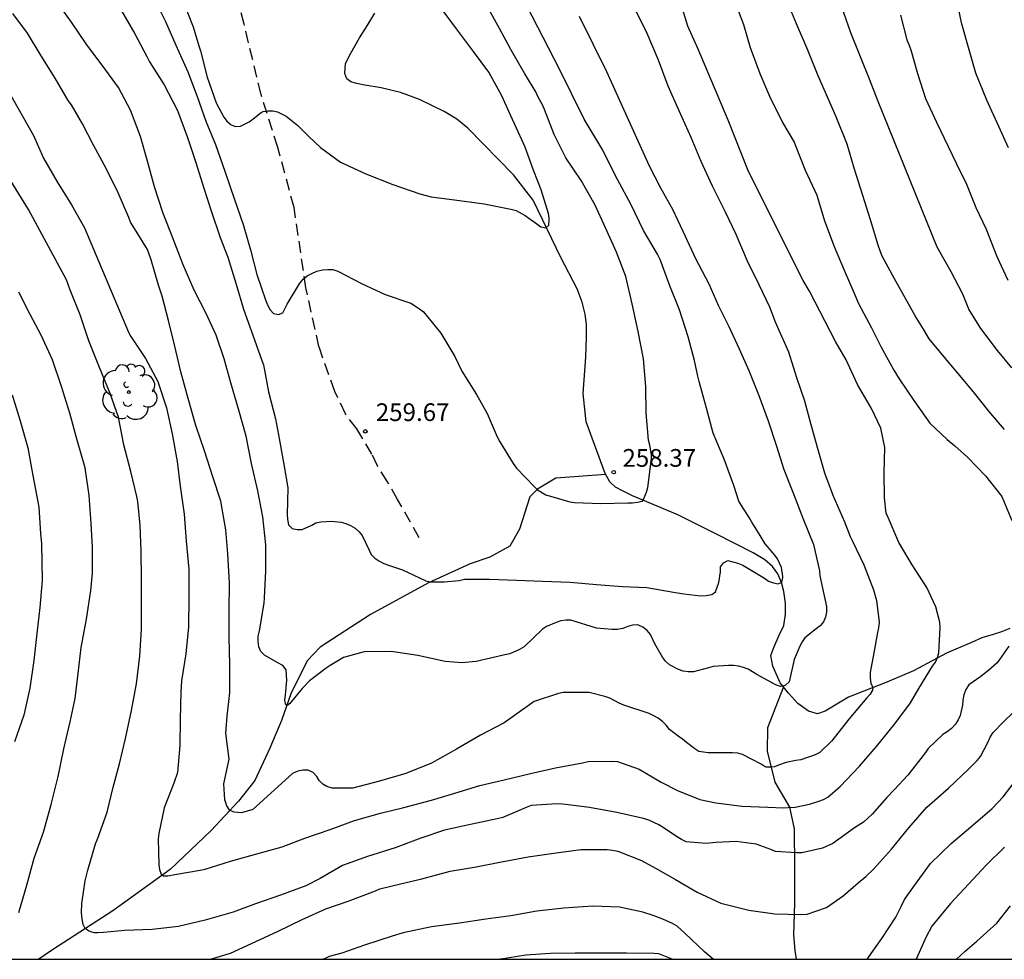
# Model space of a CAD drawing. Units: metres. Extents: x 574344 to 574694, y 4794290 to 4794541.
# Drawn here: x 574419 to 574461, y 4794290 to 4794330 of the extents above; entities that cross this region are included whole.
import ezdxf

# ---------------------------------------------------------------- set-up
doc = ezdxf.new("R2010")
doc.units = ezdxf.units.M
doc.linetypes.add('TRAZOS_NORMALES', pattern=[0.75, 0.5, -0.25])
for name, color, linetype in [('010106', 9, 'Continuous'), ('020104', 34, 'Continuous'), ('020204', 9, 'Continuous'), ('020308', 9, 'Continuous'), ('050103', 4, 'Continuous'), ('060128', 7, 'TRAZOS_NORMALES'), ('100202', 3, 'Continuous')]:
    doc.layers.add(name, color=color, linetype=linetype)
doc.layers.add('020105', color=24, linetype='Continuous', lineweight=30)
doc.styles.add('ARIAL', font='ARIAL.TTF', dxfattribs={"height": 1})

# ---------------------------------------------------------------- blocks, each defined once
blk = doc.blocks.new('COTAPU')
blk.add_circle((0, 0), 0.075)
blk = doc.blocks.new('ARBOL')
blk.add_circle((0, 0), 0.0587)
for centre, radius, start, end in [((-0.564, 0.381), 0.532, 92.28, 254.58), ((-0.28, 0.855), 0.3, 359.2878, 173.6078), ((0.097, 0.97), 0.21, 23.1565, 160.4665), ((0.438, 0.881), 0.24, 301.578, 139.328), ((-0.091, 0.321), 0.12, 119.14, 310.56), ((0.656, 0.288), 0.443, 319.8556, 114.7656), ((0.819, -0.249), 0.383, 235.5275, 62.0275), ((-0.556, -0.339), 0.555, 142.64, 266.54), ((-0.039, -0.384), 0.21, 189.64, 323.88), ((0.299, -0.624), 0.532, 224.67, 0.24), ((-0.301, -0.676), 0.45, 213.78, 295.32)]:
    blk.add_arc(centre, radius, start, end)

msp = doc.modelspace()

# ---------------------------------------------------------------- linework, layer by layer
at = {"layer": '010106', "flags": 128}
msp.add_lwpolyline([(574344.384, 4794290.395), (574694.374, 4794290.387), (574694.379, 4794540.38), (574344.389, 4794540.388)], close=True, dxfattribs=at)
at = {"layer": '020104', "flags": 128}
for points, elevation in [([(574418.876, 4794327.224), (574419.958, 4794325.29), (574420.384, 4794324.332), (574420.956, 4794323.338), (574421.568, 4794322.362), (574422.128, 4794321.39), (574423.988, 4794316.962), (574424.08, 4794316.774), (574424.708, 4794315.846), (574425.236, 4794314.868), (574425.598, 4794313.758), (574425.834, 4794312.66), (574426.048, 4794311.488), (574426.176, 4794310.44), (574426.342, 4794309.256), (574426.438, 4794308.112), (574426.546, 4794306.918), (574426.546, 4794305.698), (574426.536, 4794304.474), (574426.412, 4794303.33), (574426.235, 4794302.183), (574426.203, 4794301.725), (574426.177, 4794300.543), (574426.165, 4794299.453), (574426.069, 4794298.299), (574425.905, 4794297.851), (574425.499, 4794296.807), (574425.271, 4794295.717), (574425.251, 4794295.497), (574425.275, 4794294.395), (574425.297, 4794294.191), (574425.373, 4794294.001), (574425.473, 4794293.919), (574425.647, 4794293.923), (574425.945, 4794293.981), (574427.021, 4794294.159), (574427.235, 4794294.205), (574428.315, 4794294.545), (574429.431, 4794294.859), (574430.497, 4794295.157), (574431.463, 4794295.521), (574432.535, 4794295.891), (574433.569, 4794296.271), (574434.671, 4794296.578), (574435.655, 4794296.816), (574436.829, 4794297.13), (574437.825, 4794297.424), (574438.877, 4794297.75), (574439.905, 4794297.994), (574441.033, 4794298.254), (574442.087, 4794298.502), (574443.237, 4794298.716), (574443.465, 4794298.768), (574444.503, 4794298.78), (574444.717, 4794298.766), (574445.635, 4794298.438), (574446.567, 4794297.898), (574447.261, 4794297.536), (574448.209, 4794297.162), (574448.883, 4794297.014), (574449.995, 4794296.874), (574451.091, 4794296.834), (574451.747, 4794296.804), (574451.955, 4794296.816), (574452.247, 4794296.838), (574452.851, 4794296.96), (574453.247, 4794297.086), (574453.449, 4794297.162), (574453.631, 4794297.26), (574454.161, 4794297.716), (574454.971, 4794298.57), (574455.689, 4794299.404), (574456.467, 4794300.366), (574457.133, 4794301.252), (574457.489, 4794301.862), (574458.073, 4794302.808), (574458.189, 4794302.982), (574458.277, 4794303.176), (574458.343, 4794303.368), (574458.393, 4794304.442), (574458.381, 4794304.67), (574458.203, 4794305.32), (574457.831, 4794306.138), (574457.211, 4794307.11), (574456.639, 4794308.056), (574456.187, 4794309.108), (574456.111, 4794309.294), (574456.029, 4794309.94), (574456.021, 4794311), (574456.045, 4794312.076), (574455.877, 4794312.89), (574455.487, 4794313.728), (574454.887, 4794314.746), (574454.405, 4794315.794), (574453.957, 4794316.564), (574452.853, 4794318.707), (574452.591, 4794319.155), (574452.279, 4794319.753), (574450.245, 4794323.847), (574449.405, 4794325.947), (574448.139, 4794328.957), (574447.703, 4794329.937), (574447.364, 4794331.039)], 263), ([(574443.094, 4794330.359), (574444.254, 4794328.003), (574446.059, 4794324.005), (574446.533, 4794323.077), (574447.055, 4794322.15), (574447.579, 4794321.032), (574448.015, 4794320.088), (574448.587, 4794319.006), (574448.983, 4794318.11), (574449.441, 4794317.198), (574449.877, 4794316.256), (574450.289, 4794315.344), (574450.707, 4794314.274), (574451.097, 4794313.21), (574451.455, 4794312.132), (574451.773, 4794311.142), (574452.179, 4794310.108), (574452.567, 4794309.082), (574453.019, 4794307.968), (574453.285, 4794306.85), (574453.293, 4794306.646), (574453.333, 4794306.44), (574453.577, 4794305.342), (574453.575, 4794305.104), (574453.527, 4794304.88), (574453.447, 4794304.682), (574453.313, 4794304.518), (574453.141, 4794304.39), (574452.655, 4794304.012), (574452.543, 4794303.846), (574452.447, 4794303.662), (574452.205, 4794303.086), (574451.987, 4794302.148), (574451.843, 4794302.005), (574451.735, 4794301.956), (574451.621, 4794301.952), (574451.449, 4794301.998), (574451.259, 4794302.104), (574451.221, 4794302.126), (574450.627, 4794302.45), (574450.257, 4794302.676), (574450.053, 4794302.752), (574449.851, 4794302.804), (574449.639, 4794302.834), (574449.425, 4794302.836), (574448.769, 4794302.798), (574448.575, 4794302.744), (574447.941, 4794302.568), (574447.717, 4794302.566), (574447.505, 4794302.592), (574447.307, 4794302.664), (574446.923, 4794302.862), (574446.755, 4794303.018), (574446.621, 4794303.184), (574446.301, 4794303.752), (574446.113, 4794304.146), (574445.975, 4794304.322), (574445.795, 4794304.464), (574445.583, 4794304.556), (574445.353, 4794304.546), (574445.155, 4794304.49), (574444.941, 4794304.406), (574444.711, 4794304.36), (574444.477, 4794304.358), (574443.825, 4794304.422), (574442.735, 4794304.764), (574442.529, 4794304.762), (574442.317, 4794304.726), (574442.117, 4794304.658), (574441.701, 4794304.494), (574441.533, 4794304.374), (574440.755, 4794303.624), (574440.555, 4794303.512), (574440.157, 4794303.338), (574439.939, 4794303.29), (574438.719, 4794303.012), (574438.113, 4794302.952), (574437.409, 4794303), (574436.249, 4794303.26), (574435.117, 4794303.432), (574433.975, 4794303.418), (574433.099, 4794303.18), (574432.537, 4794302.84), (574432.359, 4794302.722), (574431.657, 4794302.19), (574431.349, 4794301.856), (574430.823, 4794301.232), (574430.739, 4794301.16), (574430.651, 4794301.164), (574430.617, 4794301.372), (574430.641, 4794301.578), (574430.699, 4794302.22), (574430.669, 4794302.656), (574430.525, 4794302.834), (574430.321, 4794302.956), (574429.745, 4794303.276), (574429.597, 4794303.426), (574429.511, 4794303.628), (574429.477, 4794303.852), (574429.489, 4794304.078), (574429.539, 4794304.31), (574429.741, 4794305.478), (574429.751, 4794305.698), (574429.807, 4794306.844), (574429.806, 4794307.948), (574429.678, 4794309.134), (574429.464, 4794310.242), (574429.194, 4794311.396), (574428.98, 4794312.56), (574428.66, 4794313.66), (574428.32, 4794314.81), (574428.04, 4794315.834), (574427.696, 4794316.836), (574427.286, 4794317.754), (574426.774, 4794318.74), (574426.3, 4794319.81), (574425.882, 4794320.924), (574425.44, 4794322.028), (574425.09, 4794323.118), (574424.786, 4794324.216), (574424.498, 4794325.258), (574424.066, 4794326.364), (574423.568, 4794327.328), (574422.866, 4794328.272), (574422.218, 4794329.14), (574421.568, 4794330.102), (574420.872, 4794331.076)], 261), ([(574449.649, 4794331.087), (574450.059, 4794329.997), (574450.335, 4794329.031), (574450.749, 4794327.923), (574451.161, 4794326.965), (574451.713, 4794325.843), (574452.201, 4794325.019), (574452.271, 4794324.831), (574452.677, 4794323.829), (574453.163, 4794322.771), (574453.497, 4794321.675), (574453.897, 4794320.597), (574454.321, 4794319.587), (574454.735, 4794318.637), (574454.935, 4794318.179), (574455.483, 4794317.143), (574455.879, 4794316.351), (574456.423, 4794315.347), (574456.655, 4794314.986), (574457.275, 4794314.072), (574457.961, 4794313.104), (574458.691, 4794312.412), (574459.011, 4794312.148), (574459.553, 4794311.664), (574460.317, 4794310.868), (574461.003, 4794310.004), (574461.437, 4794308.986)], 264), ([(574461.287, 4794324.769), (574460.881, 4794325.683), (574460.371, 4794326.795), (574459.909, 4794327.943), (574459.617, 4794328.925), (574459.291, 4794330.069), (574459.089, 4794331.125)], 268), ([(574445.452, 4794330.671), (574445.964, 4794329.629), (574446.437, 4794328.501), (574446.849, 4794327.399), (574447.317, 4794326.353), (574447.823, 4794325.233), (574448.249, 4794324.215), (574448.731, 4794323.171), (574449.273, 4794322.059), (574449.725, 4794321.121), (574450.209, 4794319.985), (574450.705, 4794318.978), (574451.153, 4794318.04), (574451.403, 4794317.394), (574451.491, 4794317.17), (574451.965, 4794316.124), (574452.299, 4794315.048), (574452.637, 4794314.058), (574452.917, 4794313.05), (574453.205, 4794311.996), (574453.495, 4794310.998), (574453.841, 4794310.052), (574454.339, 4794308.926), (574454.579, 4794308.298), (574454.675, 4794308.106), (574455.155, 4794307.1), (574455.573, 4794306.05), (574455.697, 4794305.588), (574455.803, 4794304.672), (574455.783, 4794304.436), (574455.741, 4794304.232), (574455.581, 4794303.374), (574455.425, 4794302.538), (574455.425, 4794302.314), (574455.449, 4794302.072), (574455.539, 4794301.926), (574455.531, 4794301.792), (574455.425, 4794301.622), (574455.285, 4794301.464), (574454.525, 4794300.564), (574453.801, 4794299.646), (574453.299, 4794299.156), (574453.095, 4794299.048), (574452.481, 4794298.834), (574452.273, 4794298.812), (574451.869, 4794298.732), (574451.539, 4794298.608), (574451.373, 4794298.548), (574451.227, 4794298.53), (574451.019, 4794298.534), (574450.975, 4794298.55), (574450.801, 4794298.658), (574450.013, 4794299.072), (574449.813, 4794299.12), (574449.593, 4794299.134), (574448.557, 4794299.134), (574448.157, 4794299.192), (574447.995, 4794299.31), (574447.639, 4794299.572), (574447.465, 4794299.718), (574447.285, 4794299.84), (574446.913, 4794300.132), (574446.777, 4794300.31), (574446.625, 4794300.46), (574446.445, 4794300.604), (574446.261, 4794300.708), (574446.051, 4794300.798), (574444.977, 4794301.156), (574444.791, 4794301.248), (574444.395, 4794301.454), (574444.175, 4794301.53), (574443.519, 4794301.69), (574442.411, 4794301.69), (574442.211, 4794301.652), (574441.181, 4794301.308), (574440.255, 4794300.642), (574439.911, 4794300.406), (574438.913, 4794299.888), (574437.891, 4794299.286), (574436.827, 4794298.7), (574435.737, 4794298.258), (574434.633, 4794297.936), (574433.491, 4794297.644), (574432.617, 4794297.639), (574432.401, 4794297.705), (574432.221, 4794297.805), (574432.069, 4794297.959), (574431.965, 4794298.135), (574431.809, 4794298.303), (574431.609, 4794298.401), (574431.373, 4794298.397), (574431.169, 4794298.353), (574430.941, 4794298.263), (574429.253, 4794296.741), (574428.779, 4794296.592), (574428.468, 4794296.622), (574428.281, 4794296.69), (574428.157, 4794296.889), (574428.068, 4794297.141), (574428.023, 4794297.823), (574428.251, 4794298.869), (574428.107, 4794299.965), (574428.171, 4794300.689), (574428.281, 4794301.688), (574428.281, 4794302.874), (574428.255, 4794304.038), (574428.251, 4794305.158), (574428.262, 4794306.342), (574428.196, 4794307.564), (574428.106, 4794308.582), (574427.894, 4794309.796), (574427.56, 4794310.832), (574427.214, 4794311.928), (574426.836, 4794313.01), (574426.518, 4794314.154), (574426.202, 4794315.284), (574425.942, 4794316.426), (574425.682, 4794317.462), (574425.42, 4794318.49), (574425.258, 4794318.95), (574424.952, 4794320.024), (574424.792, 4794320.464), (574424.312, 4794321.238), (574424.074, 4794321.624), (574423.996, 4794321.824), (574423.554, 4794322.872), (574423.038, 4794323.902), (574422.5, 4794324.89), (574422.032, 4794325.792), (574421.566, 4794326.6), (574421.426, 4794326.78), (574420.884, 4794327.722), (574420.278, 4794328.67), (574419.706, 4794329.64), (574419.082, 4794330.468)], 262), ([(574425.152, 4794330.95), (574425.562, 4794330.122), (574425.988, 4794329.118), (574426.502, 4794327.998), (574426.898, 4794326.956), (574427.264, 4794325.906), (574427.68, 4794324.912), (574428.08, 4794323.744), (574428.474, 4794322.586), (574428.844, 4794321.528), (574429.152, 4794320.45), (574429.426, 4794319.402), (574429.798, 4794318.336), (574429.882, 4794318.118), (574429.988, 4794317.912), (574430.14, 4794317.748), (574430.34, 4794317.71), (574430.534, 4794317.778), (574430.706, 4794318.152), (574431.25, 4794319.04), (574431.384, 4794319.206), (574431.554, 4794319.344), (574431.752, 4794319.456), (574431.972, 4794319.542), (574432.204, 4794319.6), (574432.44, 4794319.62), (574432.652, 4794319.616), (574432.858, 4794319.554), (574433.862, 4794319.022), (574434.872, 4794318.562), (574435.95, 4794318.186), (574436.328, 4794317.954), (574436.488, 4794317.824), (574437.231, 4794316.918), (574437.817, 4794315.934), (574438.123, 4794315.314), (574438.735, 4794314.32), (574439.197, 4794313.52), (574439.613, 4794312.524), (574439.729, 4794312.31), (574440.297, 4794311.398), (574440.431, 4794311.198), (574441.195, 4794310.412), (574441.325, 4794310.286), (574441.671, 4794310.064), (574442.693, 4794309.774), (574442.893, 4794309.738), (574444.013, 4794309.702), (574445.155, 4794309.736), (574445.357, 4794309.736), (574445.559, 4794309.754), (574445.767, 4794309.802), (574445.783, 4794309.814), (574445.945, 4794310.178), (574446.003, 4794310.378), (574446.156, 4794311.611), (574446.155, 4794311.762), (574446.081, 4794312.172), (574446.023, 4794312.392), (574445.931, 4794313.55), (574445.917, 4794314.658), (574445.823, 4794315.826), (574445.587, 4794316.994), (574445.339, 4794318.17), (574445.075, 4794319.32), (574444.677, 4794320.346), (574444.201, 4794321.38), (574443.775, 4794322.346), (574443.173, 4794323.39), (574442.521, 4794324.352), (574442.034, 4794325.346), (574441.626, 4794326.4), (574441.53, 4794326.591), (574441.338, 4794326.945), (574441.256, 4794327.147), (574440.79, 4794327.917), (574440.194, 4794328.947), (574439.71, 4794329.827), (574439.154, 4794330.845)], 259), ([(574426.3, 4794330.97), (574426.734, 4794329.904), (574426.972, 4794329.092), (574427.044, 4794328.88), (574427.328, 4794327.772), (574427.696, 4794326.686), (574428.034, 4794326.076), (574428.162, 4794325.91), (574428.332, 4794325.756), (574428.52, 4794325.684), (574428.734, 4794325.686), (574429.098, 4794325.874), (574429.272, 4794326.006), (574429.614, 4794326.268), (574429.692, 4794326.314), (574429.896, 4794326.336), (574430.098, 4794326.338), (574430.304, 4794326.296), (574430.664, 4794326.116), (574431.168, 4794325.714), (574431.632, 4794325.254), (574432.132, 4794324.794), (574432.978, 4794324.172), (574434.05, 4794323.668), (574435.188, 4794323.222), (574436.34, 4794322.82), (574436.82, 4794322.702), (574438.014, 4794322.548), (574439.07, 4794322.402), (574440.196, 4794322.174), (574440.422, 4794322.114), (574440.795, 4794321.91), (574440.961, 4794321.79), (574441.299, 4794321.56), (574441.463, 4794321.42), (574441.671, 4794321.382), (574441.801, 4794321.494), (574441.821, 4794321.726), (574441.821, 4794321.788), (574441.789, 4794321.994), (574441.481, 4794322.994), (574441.166, 4794323.788), (574440.8, 4794324.808), (574440.366, 4794325.768), (574440.264, 4794325.972), (574439.808, 4794326.982), (574439.264, 4794327.976), (574438.614, 4794328.859), (574438.478, 4794329.033), (574437.894, 4794329.817), (574437.192, 4794330.755)], 258), ([(574461.433, 4794315.453), (574460.823, 4794316.191), (574460.117, 4794317.121), (574459.603, 4794317.935), (574459.351, 4794318.573), (574458.863, 4794319.517), (574458.265, 4794320.565), (574455.763, 4794326.737), (574455.399, 4794327.685), (574454.607, 4794329.645), (574454.205, 4794330.779)], 266), ([(574456.709, 4794330.403), (574456.983, 4794329.345), (574457.067, 4794329.153), (574457.143, 4794328.925), (574457.429, 4794327.919), (574457.773, 4794326.859), (574458.239, 4794325.865), (574458.729, 4794324.831), (574459.251, 4794323.737), (574459.481, 4794323.305), (574459.907, 4794322.239), (574460.337, 4794321.327), (574460.801, 4794320.169), (574461.261, 4794319.169)], 267), ([(574461.297, 4794303.66), (574460.813, 4794302.944), (574460.457, 4794302.636), (574460.117, 4794302.374), (574459.607, 4794302.016), (574459.483, 4794301.822), (574459.399, 4794301.594), (574459.357, 4794301.37), (574459.341, 4794301.162), (574459.241, 4794300.718), (574459.155, 4794300.528), (574459.041, 4794300.352), (574458.871, 4794300.172), (574458.687, 4794300.03), (574458.501, 4794299.912), (574457.879, 4794299.326), (574457.771, 4794299.156), (574457.029, 4794298.194), (574456.439, 4794297.564), (574456.137, 4794297.238), (574455.509, 4794296.536), (574455.145, 4794296.198), (574454.763, 4794295.962), (574453.849, 4794295.296), (574453.401, 4794295.096), (574452.527, 4794294.902), (574452.301, 4794294.902), (574451.417, 4794294.962), (574451.217, 4794295.046), (574450.599, 4794295.26), (574449.747, 4794295.376), (574448.895, 4794295.336), (574448.467, 4794295.294), (574447.629, 4794295.366), (574447.423, 4794295.464), (574447.215, 4794295.594), (574446.649, 4794295.974), (574446.465, 4794296.084), (574446.043, 4794296.284), (574445.813, 4794296.35), (574444.685, 4794296.614), (574443.523, 4794296.826), (574442.405, 4794296.966), (574442.155, 4794296.97), (574441.059, 4794296.908), (574440.845, 4794296.826), (574439.851, 4794296.402), (574439.617, 4794296.342), (574438.485, 4794296.104), (574437.375, 4794295.862), (574436.375, 4794295.516), (574435.293, 4794295.107), (574434.119, 4794294.745), (574433.059, 4794294.363), (574432.111, 4794293.807), (574431.507, 4794293.499), (574430.427, 4794293.107), (574429.377, 4794292.743), (574428.423, 4794292.389), (574427.231, 4794292.041), (574426.109, 4794291.773), (574424.987, 4794291.647), (574423.811, 4794291.613), (574422.925, 4794291.518), (574422.673, 4794291.511), (574422.532, 4794291.511), (574422.391, 4794291.548), (574422.288, 4794291.592), (574422.151, 4794291.689), (574422.065, 4794291.867), (574422.028, 4794292.104), (574421.999, 4794292.363), (574422.006, 4794292.749), (574422.154, 4794293.713), (574422.257, 4794294.159), (574422.587, 4794295.281), (574422.683, 4794295.521), (574423.081, 4794296.619), (574423.343, 4794297.687), (574423.601, 4794298.667), (574423.859, 4794299.743), (574424.096, 4794300.853), (574424.326, 4794302.063), (574424.472, 4794303.235), (574424.542, 4794304.372), (574424.542, 4794305.416), (574424.538, 4794306.516), (574424.524, 4794307.686), (574424.478, 4794308.776), (574424.384, 4794309.792), (574424.338, 4794309.998), (574424.08, 4794311.056), (574423.794, 4794312.194), (574423.56, 4794313.356), (574423.214, 4794314.362), (574422.756, 4794315.462), (574422.312, 4794316.6), (574421.94, 4794317.692), (574421.504, 4794318.788), (574421.352, 4794319.174), (574419.746, 4794322.162), (574418.698, 4794323.862)], 264), ([(574419.056, 4794314.306), (574419.388, 4794313.21), (574419.72, 4794312.056), (574419.934, 4794310.89), (574420.142, 4794309.776), (574420.19, 4794309.542), (574420.258, 4794308.428), (574420.304, 4794307.992), (574420.322, 4794306.433), (574420.228, 4794305.297), (574420.106, 4794304.187), (574419.978, 4794303.045), (574419.804, 4794301.879), (574419.554, 4794300.733), (574419.158, 4794299.601)], 266), ([(574455.298, 4794290.392), (574455.918, 4794291.27), (574456.518, 4794292.17), (574456.754, 4794292.65), (574456.878, 4794292.922), (574457.298, 4794293.518), (574457.982, 4794294.45), (574458.862, 4794295.288), (574459.698, 4794295.996), (574460.598, 4794296.782), (574461.062, 4794297.27), (574461.71, 4794298.116)], 266), ([(574461.124, 4794295.144), (574460.346, 4794294.374), (574459.59, 4794293.574), (574458.836, 4794292.758), (574458.04, 4794291.794), (574457.794, 4794291.334), (574457.382, 4794290.392)], 267), ([(574448.768, 4794290.392), (574448.409, 4794290.698), (574447.567, 4794291.488), (574447.243, 4794291.786), (574447.041, 4794291.902), (574446.633, 4794292.094), (574446.229, 4794292.242), (574445.795, 4794292.378), (574444.801, 4794292.59), (574443.667, 4794292.644), (574442.443, 4794292.55), (574441.297, 4794292.42), (574440.187, 4794292.233), (574439.141, 4794292.089), (574438.015, 4794291.915), (574436.829, 4794291.769), (574435.631, 4794291.509), (574435.169, 4794291.365), (574433.987, 4794290.993), (574433.033, 4794290.641), (574432.497, 4794290.499), (574432.289, 4794290.411), (574432.242, 4794290.393)], 266), ([(574459.08, 4794290.392), (574459.446, 4794290.728), (574459.95, 4794291.16), (574460.79, 4794291.92), (574461.37, 4794292.648)], 268), ([(574447.033, 4794290.392), (574446.463, 4794290.624), (574446.255, 4794290.64), (574445.091, 4794290.642), (574443.921, 4794290.642), (574442.915, 4794290.642), (574441.873, 4794290.627), (574440.823, 4794290.565), (574439.765, 4794290.397), (574439.746, 4794290.393)], 267)]:
    msp.add_lwpolyline(points, dxfattribs=dict(at, elevation=elevation))
at = {"layer": '020105', "flags": 128}
for points, elevation in [([(574423.696, 4794330.582), (574424.254, 4794329.6), (574424.77, 4794328.64), (574424.88, 4794328.416), (574425.494, 4794327.442), (574426.068, 4794326.354), (574426.492, 4794325.218), (574426.836, 4794324.148), (574427.182, 4794323.062), (574427.494, 4794322.106), (574427.876, 4794320.98), (574428.196, 4794320.144), (574428.536, 4794319.042), (574428.866, 4794317.94), (574429.262, 4794316.842), (574429.638, 4794315.768), (574429.706, 4794315.574), (574429.926, 4794314.43), (574430.214, 4794313.292), (574430.342, 4794312.616), (574430.554, 4794311.442), (574430.738, 4794310.372), (574430.718, 4794309.24), (574430.722, 4794309.022), (574430.773, 4794308.802), (574430.925, 4794308.642), (574431.135, 4794308.6), (574431.347, 4794308.602), (574431.753, 4794308.78), (574431.933, 4794308.878), (574432.143, 4794308.928), (574432.589, 4794308.95), (574432.999, 4794308.908), (574433.195, 4794308.854), (574433.403, 4794308.774), (574433.601, 4794308.652), (574433.769, 4794308.502), (574433.895, 4794308.346), (574434.191, 4794307.728), (574434.279, 4794307.544), (574434.431, 4794307.392), (574434.605, 4794307.274), (574434.807, 4794307.164), (574435.005, 4794307.094), (574435.605, 4794306.898), (574436.565, 4794306.434), (574436.583, 4794306.424), (574436.791, 4794306.378), (574436.973, 4794306.378), (574437.183, 4794306.38), (574437.363, 4794306.38), (574438.007, 4794306.446), (574438.227, 4794306.49), (574439.289, 4794306.5), (574440.439, 4794306.456), (574441.541, 4794306.412), (574442.707, 4794306.366), (574443.825, 4794306.274), (574444.931, 4794306.18), (574445.965, 4794306.136), (574447.091, 4794305.946), (574447.529, 4794305.88), (574448.241, 4794305.79), (574448.473, 4794305.8), (574448.707, 4794305.842), (574448.875, 4794305.966), (574449.017, 4794306.352), (574449.083, 4794306.806), (574449.087, 4794307.014), (574449.207, 4794307.194), (574449.389, 4794307.284), (574449.817, 4794307.18), (574450.031, 4794307.09), (574450.953, 4794306.532), (574451.123, 4794306.418), (574451.327, 4794306.334), (574451.529, 4794306.302), (574451.683, 4794306.372), (574451.723, 4794306.57), (574451.703, 4794306.756), (574451.701, 4794306.778), (574451.667, 4794306.986), (574451.585, 4794307.17), (574451.495, 4794307.352), (574451.383, 4794307.518), (574450.971, 4794307.988), (574450.763, 4794308.348), (574450.405, 4794308.916), (574450.293, 4794309.104), (574449.965, 4794309.622), (574449.865, 4794309.802), (574449.641, 4794310.462), (574449.231, 4794311.576), (574448.767, 4794312.682), (574448.485, 4794313.744), (574448.179, 4794314.876), (574448.127, 4794315.092), (574447.983, 4794315.756), (574447.705, 4794316.77), (574447.341, 4794317.914), (574446.933, 4794318.928), (574446.527, 4794320.04), (574446.407, 4794320.266), (574445.815, 4794321.276), (574445.295, 4794322.358), (574444.721, 4794323.428), (574444.203, 4794324.438), (574444.089, 4794324.669), (574443.296, 4794325.989), (574442.258, 4794328.103), (574440.186, 4794332.143)], 260), ([(574461.121, 4794312.833), (574460.463, 4794313.621), (574459.803, 4794314.429), (574458.481, 4794316.023), (574457.933, 4794316.683), (574457.693, 4794317.089), (574457.331, 4794317.649), (574456.781, 4794318.647), (574456.457, 4794319.217), (574455.919, 4794320.215), (574455.769, 4794320.649), (574455.435, 4794321.723), (574455.111, 4794322.761), (574454.747, 4794323.913), (574454.447, 4794324.929), (574453.991, 4794326.095), (574453.625, 4794326.897), (574453.225, 4794327.819), (574452.777, 4794328.911), (574452.301, 4794330.031), (574451.873, 4794331.055)], 265), ([(574419.343, 4794292.367), (574419.679, 4794293.527), (574419.991, 4794294.679), (574420.384, 4794295.779), (574420.706, 4794296.951), (574421.008, 4794298.129), (574421.244, 4794299.303), (574421.508, 4794300.449), (574421.722, 4794301.437), (574421.852, 4794302.503), (574421.984, 4794303.603), (574422.206, 4794304.805), (574422.39, 4794306.016), (574422.458, 4794306.748), (574422.458, 4794307.846), (574422.406, 4794308.854), (574422.324, 4794310.048), (574422.15, 4794311.21), (574421.812, 4794312.38), (574421.5, 4794313.534), (574421.148, 4794314.666), (574420.77, 4794315.788), (574420.282, 4794316.832), (574419.814, 4794317.718), (574419.338, 4794318.658)], 265), ([(574427.463, 4794290.393), (574428.315, 4794290.653), (574429.383, 4794291.147), (574430.331, 4794291.573), (574431.345, 4794292.073), (574432.347, 4794292.527), (574433.305, 4794292.845), (574434.453, 4794293.295), (574434.637, 4794293.379), (574435.517, 4794293.587), (574436.419, 4794293.803), (574437.619, 4794294.129), (574438.729, 4794294.308), (574439.731, 4794294.51), (574440.929, 4794294.734), (574442.015, 4794294.89), (574443.163, 4794295.034), (574444.283, 4794295.034), (574444.505, 4794295.014), (574444.727, 4794294.97), (574445.731, 4794294.574), (574446.331, 4794294.244), (574447.173, 4794293.764), (574448.087, 4794293.232), (574449.097, 4794292.772), (574450.277, 4794292.468), (574451.383, 4794292.316), (574452.509, 4794292.292), (574452.751, 4794292.304), (574453.568, 4794292.586), (574454.276, 4794293.07), (574454.914, 4794293.634), (574455.238, 4794293.902), (574455.574, 4794294.202), (574456.328, 4794295.054), (574457.062, 4794295.962), (574457.824, 4794296.836), (574458.742, 4794297.646), (574459.612, 4794298.46), (574459.968, 4794298.812), (574460.1, 4794298.976), (574460.41, 4794299.58), (574460.516, 4794299.798), (574460.634, 4794299.994), (574461.08, 4794300.446), (574461.86, 4794301.204)], 265)]:
    msp.add_lwpolyline(points, dxfattribs=dict(at, elevation=elevation))
at = {"layer": '050103'}
for points in [[(574461.347, 4794304.405, 263.885), (574460.998, 4794304.257, 263.767), (574460.638, 4794304.146, 263.679), (574460.153, 4794304.009, 263.546), (574459.716, 4794303.813, 263.441), (574458.658, 4794303.357, 263.059), (574457.267, 4794302.614, 262.821), (574456.127, 4794302.135, 262.42), (574454.503, 4794301.493, 261.717), (574453.516, 4794300.899, 261.419), (574453.189, 4794300.794, 261.348), (574452.812, 4794300.896, 261.321), (574452.363, 4794301.23, 261.175), (574451.969, 4794301.666, 261.095), (574451.614, 4794302.106, 261.03), (574451.301, 4794302.809, 260.958), (574451.208, 4794303.259, 260.932), (574451.342, 4794303.604, 260.844), (574451.567, 4794304.119, 260.732), (574451.771, 4794304.528, 260.564), (574451.841, 4794305.017, 260.492), (574451.84, 4794305.479, 260.388), (574451.765, 4794305.968, 260.207), (574451.667, 4794306.356, 260.045), (574451.507, 4794306.721, 259.949), (574451.284, 4794307.03, 259.885), (574450.955, 4794307.315, 259.809), (574450.467, 4794307.612, 259.737), (574448.882, 4794308.413, 259.586), (574447.274, 4794309.218, 259.366), (574445.35, 4794310.033, 258.885), (574444.95, 4794310.232, 258.736), (574444.629, 4794310.395, 258.6), (574444.385, 4794310.619, 258.463), (574444.19, 4794310.978, 258.347), (574443.394, 4794313.167, 258.346), (574443.263, 4794314.36, 258.323), (574443.369, 4794315.902, 258.288), (574443.403, 4794316.762, 258.234), (574443.404, 4794317.287, 258.16), (574443.351, 4794317.72, 258.101), (574443.218, 4794318.24, 258.014), (574443.006, 4794318.802, 258.006), (574442.312, 4794320.127, 257.992), (574441.545, 4794321.713, 258.003), (574441.14, 4794322.562, 257.927), (574440.308, 4794323.634, 257.837), (574438.371, 4794325.614, 257.677), (574437.903, 4794325.99, 257.659), (574437.369, 4794326.317, 257.645), (574436.319, 4794326.817, 257.524), (574435.522, 4794327.125, 257.422), (574434.7, 4794327.317, 257.308), (574434.005, 4794327.429, 257.264), (574433.649, 4794327.502, 257.247), (574433.416, 4794327.571, 257.233), (574433.24, 4794327.701, 257.233), (574433.164, 4794327.924, 257.233), (574433.186, 4794328.341, 257.233), (574433.406, 4794328.79, 257.233), (574433.782, 4794329.439, 257.233), (574434.109, 4794329.939, 257.233), (574434.429, 4794330.483, 257.233)], [(574444.218, 4794310.926, 258.346), (574442.103, 4794310.778, 258.54), (574441.319, 4794310.314, 258.964), (574441.003, 4794309.986, 259.276), (574440.567, 4794308.618, 259.628), (574440.155, 4794307.894, 259.652), (574439.303, 4794307.426, 259.8), (574438.463, 4794307.142, 259.872), (574436.699, 4794306.338, 260.044), (574434.251, 4794304.998, 260.432), (574432.111, 4794303.61, 260.8), (574431.571, 4794303.054, 260.808), (574430.879, 4794301.674, 260.9), (574430.479, 4794300.51, 261.132), (574429.983, 4794299.331, 261.412), (574429.335, 4794297.967, 261.664), (574428.647, 4794297.083, 261.776), (574427.491, 4794295.839, 262.436), (574425.747, 4794294.195, 262.92), (574423.327, 4794292.447, 263.584), (574420.759, 4794290.791, 264.479), (574420.192, 4794290.393, 264.723)], [(574451.75, 4794301.938, 261.055), (574451.067, 4794300.19, 261.304), (574451.055, 4794299.214, 261.788), (574451.383, 4794297.894, 262.236), (574452.011, 4794296.834, 263.004), (574452.211, 4794295.91, 263.508), (574452.215, 4794294.29, 264.248), (574452.219, 4794292.766, 264.755), (574452.179, 4794291.43, 265.299), (574452.234, 4794290.766, 265.547), (574452.293, 4794290.392, 265.59)]]:
    msp.add_polyline3d(points, dxfattribs=at)
at = {"layer": '060128'}
msp.add_polyline3d([(574436.307, 4794308.25, 259.748), (574435.395, 4794309.878, 259.692), (574434.959, 4794310.626, 259.704), (574434.539, 4794311.298, 259.716), (574434.307, 4794311.798, 259.72), (574433.659, 4794312.866, 259.652), (574433.18, 4794313.502, 259.548), (574432.732, 4794314.454, 259.472), (574432.06, 4794316.35, 259.332), (574431.508, 4794318.838, 258.992), (574431.004, 4794322.246, 258.564), (574430.32, 4794324.794, 258.22), (574429.604, 4794327.038, 257.916), (574428.888, 4794330.018, 257.484), (574428.164, 4794332.786, 257.088)], dxfattribs=at)

# ---------------------------------------------------------------- block references
at = {"layer": '020204', "rotation": 359.9987685839998}
for p in [(574434.026, 4794312.759, 259.674), (574444.555, 4794311.029, 258.369)]:
    msp.add_blockref('COTAPU', p, dxfattribs=at)
at = {"layer": '100202', "rotation": 359.9987685839998}
msp.add_blockref('ARBOL', (574424.002, 4794314.426, 263.64), dxfattribs=at)

# ---------------------------------------------------------------- texts
at = {"layer": '020308', "style": 'ARIAL'}
for s, p in [('259.67', (574434.469, 4794313.197, 259.667)), ('258.37', (574444.925, 4794311.26, 258.362))]:
    msp.add_text(s, height=0.75, rotation=359.9988, dxfattribs=at).set_placement(p)

doc.saveas('drawing.dxf')
